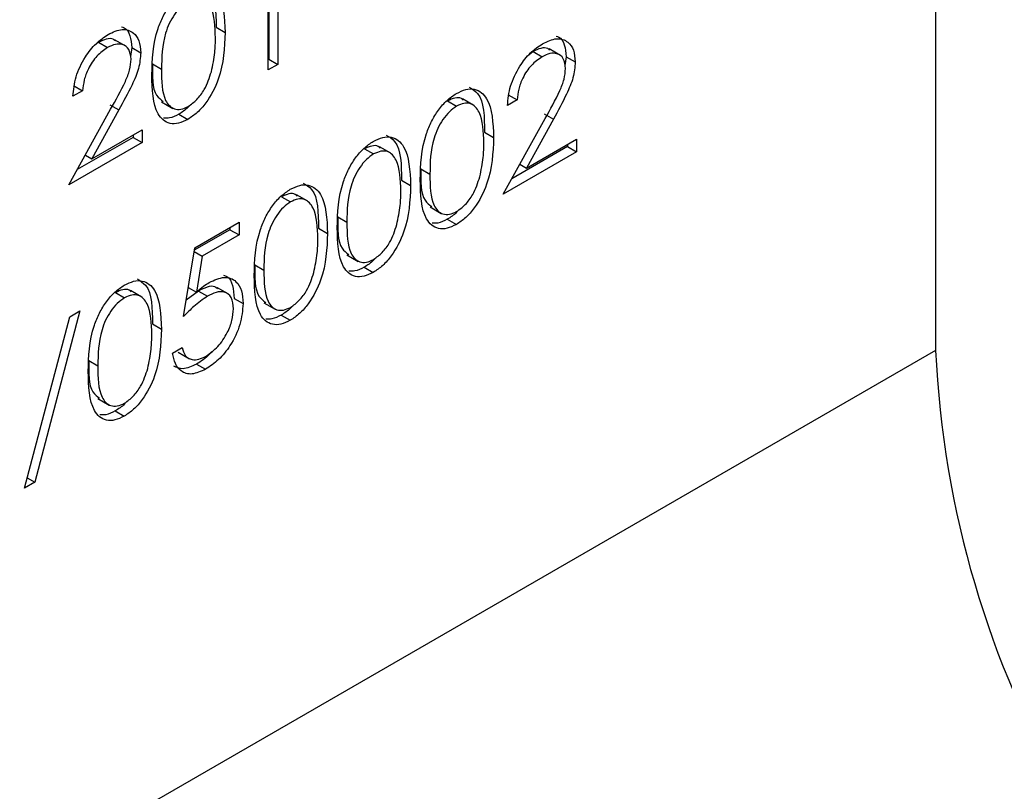
# Model space of a CAD drawing. Units: millimetres. Extents: x 5 to 415, y 6 to 290.
# Drawn here: x 160 to 167, y 93 to 99 of the extents above; entities that cross this region are included whole.
import ezdxf

# ---------------------------------------------------------------- set-up
doc = ezdxf.new("R2010")
doc.units = ezdxf.units.MM

msp = doc.modelspace()

# ---------------------------------------------------------------- linework, layer by layer
at = {"color": 7, "linetype": 'Continuous', "lineweight": 25}
for p, q in [((166.8905, 121.7327), (166.8905, 96.2158)), ((161.7583, 99.4193), (161.7583, 98.4471)), ((161.6876, 99.3785), (161.6876, 98.4879)), ((161.6827, 98.4035), (161.6827, 99.276)), ((161.2774, 98.7369), (161.3481, 98.696)), ((160.5739, 98.588), (160.4855, 98.639)), ((160.3608, 98.6194), (160.33, 98.5945)), ((160.3608, 98.6194), (160.4315, 98.5786)), ((160.619, 98.5792), (160.6088, 98.5094)), ((160.619, 98.5792), (160.6897, 98.5383)), ((163.75, 98.5473), (163.7192, 98.5224)), ((163.75, 98.5473), (163.8207, 98.5065)), ((163.9631, 98.5159), (163.8747, 98.567)), ((161.6876, 98.4879), (161.6827, 98.4851)), ((161.6876, 98.4879), (161.7583, 98.4471)), ((164.0082, 98.5071), (163.998, 98.4374)), ((164.0082, 98.5071), (164.0789, 98.4663)), ((160.7809, 98.4506), (160.8516, 98.4098)), ((161.7583, 98.4471), (161.6827, 98.4035)), ((160.2364, 98.2416), (160.1608, 98.198)), ((160.1657, 98.2824), (160.2364, 98.2416)), ((163.0833, 98.1625), (163.154, 98.1217)), ((163.2884, 98.1269), (163.2001, 98.1779)), ((163.6256, 98.1695), (163.55, 98.1259)), ((163.5549, 98.2103), (163.6256, 98.1695)), ((160.1284, 97.5062), (160.4549, 98.0971)), ((160.5194, 98.0912), (160.3087, 97.71)), ((160.4487, 98.132), (160.5194, 98.0912)), ((160.852, 98.155), (160.9404, 98.1039)), ((160.9868, 98.0585), (161.0575, 98.0176)), ((163.5176, 97.4342), (163.8441, 98.025)), ((163.9086, 98.0192), (163.6979, 97.638)), ((163.8378, 98.06), (163.9086, 98.0192)), ((160.3087, 97.71), (160.7005, 97.9362)), ((160.7005, 97.9362), (160.7005, 97.8365)), ((160.6298, 97.8773), (160.1947, 97.6261)), ((160.6298, 97.8954), (160.6298, 97.8773)), ((160.6298, 97.8773), (160.7005, 97.8365)), ((163.3714, 97.9171), (163.4421, 97.8763)), ((163.6979, 97.638), (164.0897, 97.8641)), ((164.0897, 97.8641), (164.0897, 97.7644)), ((160.7005, 97.8365), (160.1284, 97.5062)), ((162.4357, 97.7886), (162.5064, 97.7478)), ((162.6408, 97.7531), (162.5524, 97.8041)), ((164.019, 97.8052), (163.5839, 97.554)), ((164.019, 97.8233), (164.019, 97.8052)), ((164.019, 97.8052), (164.0897, 97.7644)), ((160.2574, 97.7396), (160.3087, 97.71)), ((164.0897, 97.7644), (163.5176, 97.4342)), ((162.8749, 97.6308), (162.9456, 97.59)), ((163.6466, 97.6676), (163.6979, 97.638)), ((162.7237, 97.5432), (162.7945, 97.5024)), ((161.7881, 97.4148), (161.8588, 97.3739)), ((161.9932, 97.3792), (161.9048, 97.4302)), ((162.946, 97.3352), (163.0344, 97.2842)), ((162.2272, 97.257), (162.298, 97.2162)), ((163.0808, 97.2387), (163.1515, 97.1979)), ((161.1107, 97.0168), (161.4561, 97.2162)), ((161.3853, 97.1754), (161.3853, 97.1573)), ((161.4561, 97.2162), (161.4561, 97.1165)), ((162.0761, 97.1694), (162.1468, 97.1285)), ((161.3853, 97.1573), (161.1074, 96.9969)), ((161.4561, 97.1165), (161.1697, 96.9512)), ((161.3853, 97.1573), (161.4561, 97.1165)), ((161.0243, 96.4809), (161.1107, 97.0168)), ((161.106, 96.988), (161.1697, 96.9512)), ((161.1697, 96.9512), (161.1243, 96.6693)), ((162.2984, 96.9613), (162.3868, 96.9103)), ((161.5796, 96.8831), (161.6503, 96.8423)), ((162.4332, 96.8648), (162.5039, 96.824)), ((161.0606, 96.7061), (161.1243, 96.6693)), ((161.3714, 96.6557), (161.283, 96.7068)), ((160.4928, 96.667), (160.5636, 96.6262)), ((160.698, 96.6315), (160.6096, 96.6825)), ((161.1391, 96.6787), (161.0447, 96.6075)), ((161.1391, 96.6787), (161.2098, 96.6378)), ((161.4177, 96.6212), (161.4884, 96.5804)), ((161.6507, 96.5875), (161.7391, 96.5364)), ((159.783, 95.1411), (160.1352, 96.4786)), ((160.2148, 96.5246), (159.8627, 95.1871)), ((160.1352, 96.4786), (160.2148, 96.5246)), ((161.7855, 96.491), (161.8563, 96.4501)), ((160.7809, 96.4216), (160.8516, 96.3808)), ((166.8905, 96.2158), (152.7484, 88.0517)), ((160.938, 96.1942), (161.0135, 96.2379)), ((160.9807, 96.2011), (161.0691, 96.1501)), ((160.2844, 96.1354), (160.3551, 96.0946)), ((161.1241, 96.1091), (161.1948, 96.0683)), ((160.3555, 95.8398), (160.4439, 95.7887)), ((160.4903, 95.7432), (160.561, 95.7024)), ((159.8627, 95.1871), (159.783, 95.1411)), ((159.8041, 95.2209), (159.8627, 95.1871))]:
    msp.add_line(p, q, dxfattribs=at)
msp.add_arc((174.5666, 96.5651), 7.684, 182.6055, 237.39451, dxfattribs=at)
for points, knots in [([(161.1589, 99.0884), (161.1821, 99.0742), (161.2749, 99.0173), (161.2763, 98.8571), (161.2774, 98.7369)], [0, 0, 0, 0, 0.249993, 1, 1, 1, 1]), ([(160.7761, 98.3658), (160.7793, 98.4838), (160.7834, 98.6314), (160.8618, 98.8227), (160.9165, 98.9123), (160.9837, 98.9901), (161.0329, 99.0232), (161.0575, 99.0397)], [0, 0, 0, 0, 0.498702, 0.624177, 0.749468, 0.874745, 1, 1, 1, 1]), ([(161.0575, 99.0397), (161.0823, 99.0517), (161.1319, 99.0757), (161.2222, 99.0771), (161.336, 98.9806), (161.3433, 98.8099), (161.3481, 98.696)], [0, 0, 0, 0, 0.1256, 0.251197, 0.500581, 1, 1, 1, 1]), ([(161.0601, 98.9414), (161.0408, 98.9281), (161.0021, 98.9013), (160.951, 98.8376), (160.9101, 98.7662), (160.8544, 98.6156), (160.8528, 98.5012), (160.8516, 98.4098)], [0, 0, 0, 0, 0.1251389, 0.2504182, 0.375519, 0.5008474, 1, 1, 1, 1]), ([(161.2726, 98.6528), (161.2694, 98.7413), (161.2648, 98.8738), (161.186, 98.9619), (161.1179, 98.9678), (161.0793, 98.9502), (161.0601, 98.9414)], [0, 0, 0, 0, 0.500072, 0.749021, 0.874599, 1, 1, 1, 1]), ([(160.4354, 98.6805), (160.4729, 98.6982), (160.5479, 98.7334), (160.6313, 98.7023), (160.6818, 98.6354), (160.6871, 98.5707), (160.6897, 98.5383)], [0, 0, 0, 0, 0.27989, 0.559224, 0.779583, 1, 1, 1, 1]), ([(160.5399, 98.7391), (160.5472, 98.7374), (160.5784, 98.7299), (160.61, 98.674), (160.616, 98.6108), (160.619, 98.5792)], [0, 0, 0, 0, 0.133206, 0.566545, 1, 1, 1, 1]), ([(160.1608, 98.198), (160.1657, 98.2481), (160.1755, 98.3482), (160.2474, 98.4976), (160.3388, 98.6152), (160.4032, 98.6588), (160.4354, 98.6805)], [0, 0, 0, 0, 0.280029, 0.559515, 0.779667, 1, 1, 1, 1]), ([(160.4917, 98.6297), (160.4864, 98.6344), (160.4686, 98.6505), (160.4214, 98.6483), (160.381, 98.629), (160.3608, 98.6194)], [0, 0, 0, 0, 0.1734942, 0.5864855, 1, 1, 1, 1]), ([(161.3481, 98.696), (161.3434, 98.5766), (161.3364, 98.3976), (161.2219, 98.1704), (161.1318, 98.0675), (161.0823, 98.0343), (161.0575, 98.0176)], [0, 0, 0, 0, 0.4994065, 0.7487425, 0.8743723, 1, 1, 1, 1]), ([(161.2407, 98.39), (161.2514, 98.441), (161.2706, 98.5321), (161.272, 98.6159), (161.2726, 98.6528)], [0, 0, 0, 0, 0.559599, 1, 1, 1, 1]), ([(163.8246, 98.6085), (163.8621, 98.6261), (163.9371, 98.6613), (164.0205, 98.6303), (164.0709, 98.5633), (164.0762, 98.4986), (164.0789, 98.4663)], [0, 0, 0, 0, 0.27989, 0.559224, 0.779582, 1, 1, 1, 1]), ([(163.9291, 98.6671), (163.9364, 98.6653), (163.9675, 98.6578), (163.9992, 98.6019), (164.0052, 98.5387), (164.0082, 98.5071)], [0, 0, 0, 0, 0.133207, 0.566545, 1, 1, 1, 1]), ([(160.4315, 98.5786), (160.4027, 98.5586), (160.3453, 98.5186), (160.2803, 98.4205), (160.2453, 98.3242), (160.2394, 98.2692), (160.2364, 98.2416)], [0, 0, 0, 0, 0.279699, 0.558847, 0.779176, 1, 1, 1, 1]), ([(160.6142, 98.4869), (160.6106, 98.515), (160.6035, 98.571), (160.5521, 98.605), (160.4929, 98.6087), (160.452, 98.5886), (160.4315, 98.5786)], [0, 0, 0, 0, 0.2791253, 0.5589778, 0.7793493, 1, 1, 1, 1]), ([(163.55, 98.1259), (163.5549, 98.176), (163.5647, 98.2761), (163.6365, 98.4256), (163.7279, 98.5432), (163.7923, 98.5867), (163.8246, 98.6085)], [0, 0, 0, 0, 0.280029, 0.559514, 0.779667, 1, 1, 1, 1]), ([(163.8808, 98.5576), (163.8756, 98.5623), (163.8577, 98.5784), (163.8106, 98.5762), (163.7702, 98.557), (163.75, 98.5473)], [0, 0, 0, 0, 0.1734932, 0.5864869, 1, 1, 1, 1]), ([(160.4549, 98.0971), (160.4953, 98.1684), (160.5516, 98.2677), (160.6074, 98.4036), (160.6119, 98.4592), (160.6142, 98.4869)], [0, 0, 0, 0, 0.5607168, 0.7805319, 1, 1, 1, 1]), ([(160.6897, 98.5383), (160.6863, 98.4978), (160.6794, 98.4167), (160.6121, 98.2612), (160.5546, 98.1557), (160.5194, 98.0912)], [0, 0, 0, 0, 0.279288, 0.559154, 1, 1, 1, 1]), ([(163.8207, 98.5065), (163.7919, 98.4865), (163.7345, 98.4466), (163.6695, 98.3485), (163.6345, 98.2522), (163.6285, 98.1971), (163.6256, 98.1695)], [0, 0, 0, 0, 0.279699, 0.558847, 0.779176, 1, 1, 1, 1]), ([(164.0033, 98.4149), (163.9998, 98.4429), (163.9927, 98.499), (163.9413, 98.533), (163.8821, 98.5366), (163.8412, 98.5166), (163.8207, 98.5065)], [0, 0, 0, 0, 0.279126, 0.558978, 0.77935, 1, 1, 1, 1]), ([(160.7809, 98.4506), (160.7789, 98.3557), (160.7761, 98.225), (160.8463, 98.1714), (160.8656, 98.1567)], [0, 0, 0, 0, 0.7254638, 1, 1, 1, 1]), ([(160.8516, 98.4098), (160.8522, 98.3193), (160.8532, 98.1837), (160.934, 98.0977), (161.0023, 98.0926), (161.0408, 98.1101), (161.0601, 98.1188)], [0, 0, 0, 0, 0.500291, 0.749086, 0.874606, 1, 1, 1, 1]), ([(163.8441, 98.025), (163.8845, 98.0963), (163.9408, 98.1956), (163.9965, 98.3316), (164.0011, 98.3871), (164.0033, 98.4149)], [0, 0, 0, 0, 0.560718, 0.780532, 1, 1, 1, 1]), ([(164.0789, 98.4663), (164.0755, 98.4258), (164.0686, 98.3446), (164.0013, 98.1892), (163.9438, 98.0837), (163.9086, 98.0192)], [0, 0, 0, 0, 0.279288, 0.559153, 1, 1, 1, 1]), ([(161.0575, 98.0176), (161.033, 98.0058), (160.9838, 97.982), (160.8944, 97.9813), (160.7838, 98.0808), (160.7792, 98.2517), (160.7761, 98.3658)], [0, 0, 0, 0, 0.125551, 0.25109, 0.50025, 1, 1, 1, 1]), ([(161.0601, 98.1188), (161.0831, 98.1354), (161.1291, 98.1687), (161.2001, 98.2652), (161.2253, 98.3427), (161.2407, 98.39)], [0, 0, 0, 0, 0.280257, 0.560781, 1, 1, 1, 1]), ([(163.1515, 98.2199), (163.1763, 98.2319), (163.2258, 98.256), (163.3162, 98.2574), (163.43, 98.1609), (163.4372, 97.9901), (163.4421, 97.8763)], [0, 0, 0, 0, 0.1255995, 0.2511964, 0.5005812, 1, 1, 1, 1]), ([(163.2528, 98.2686), (163.276, 98.2544), (163.3688, 98.1975), (163.3703, 98.0373), (163.3714, 97.9171)], [0, 0, 0, 0, 0.249993, 1, 1, 1, 1]), ([(162.87, 97.546), (162.8733, 97.664), (162.8773, 97.8116), (162.9558, 98.0029), (163.0105, 98.0925), (163.0777, 98.1704), (163.1269, 98.2034), (163.1515, 98.2199)], [0, 0, 0, 0, 0.498702, 0.624176, 0.749467, 0.874745, 1, 1, 1, 1]), ([(163.2046, 98.1667), (163.2002, 98.1719), (163.1852, 98.1897), (163.1402, 98.1874), (163.1023, 98.1708), (163.0833, 98.1625)], [0, 0, 0, 0, 0.171255, 0.585916, 1, 1, 1, 1]), ([(161.0791, 98.1344), (161.0728, 98.127), (161.0445, 98.0938), (161.0121, 98.0739), (160.9868, 98.0585)], [0, 0, 0, 0, 0.222218, 1, 1, 1, 1]), ([(163.154, 98.1217), (163.1347, 98.1083), (163.0961, 98.0816), (163.0449, 98.0178), (163.0041, 97.9464), (162.9484, 97.7959), (162.9468, 97.6815), (162.9456, 97.59)], [0, 0, 0, 0, 0.125138, 0.250418, 0.375519, 0.500847, 1, 1, 1, 1]), ([(163.3665, 97.833), (163.3634, 97.9215), (163.3587, 98.054), (163.2799, 98.1422), (163.2118, 98.148), (163.1733, 98.1304), (163.154, 98.1217)], [0, 0, 0, 0, 0.500071, 0.749021, 0.874598, 1, 1, 1, 1]), ([(160.9868, 98.0585), (160.962, 98.0458), (160.9197, 98.0242), (160.8829, 98.0266), (160.8677, 98.0276)], [0, 0, 0, 0, 0.58753, 1, 1, 1, 1]), ([(162.5039, 97.8461), (162.5287, 97.8581), (162.5782, 97.8821), (162.6685, 97.8835), (162.7823, 97.787), (162.7896, 97.6163), (162.7945, 97.5024)], [0, 0, 0, 0, 0.1256, 0.251197, 0.500581, 1, 1, 1, 1]), ([(162.6052, 97.8948), (162.6284, 97.8805), (162.7212, 97.8237), (162.7227, 97.6634), (162.7237, 97.5432)], [0, 0, 0, 0, 0.249993, 1, 1, 1, 1]), ([(163.4421, 97.8763), (163.4374, 97.7569), (163.4303, 97.5779), (163.3159, 97.3506), (163.2258, 97.2477), (163.1762, 97.2145), (163.1515, 97.1979)], [0, 0, 0, 0, 0.4994068, 0.7487434, 0.8743728, 1, 1, 1, 1]), ([(162.2224, 97.1721), (162.2257, 97.2901), (162.2297, 97.4378), (162.3082, 97.6291), (162.3628, 97.7187), (162.43, 97.7965), (162.4793, 97.8295), (162.5039, 97.8461)], [0, 0, 0, 0, 0.498702, 0.624177, 0.749468, 0.874746, 1, 1, 1, 1]), ([(162.557, 97.7929), (162.5526, 97.7981), (162.5376, 97.8158), (162.4926, 97.8135), (162.4546, 97.7969), (162.4357, 97.7886)], [0, 0, 0, 0, 0.171254, 0.585919, 1, 1, 1, 1]), ([(163.3346, 97.5702), (163.3454, 97.6212), (163.3645, 97.7124), (163.3659, 97.7961), (163.3665, 97.833)], [0, 0, 0, 0, 0.559599, 1, 1, 1, 1]), ([(162.5064, 97.7478), (162.4871, 97.7344), (162.4485, 97.7077), (162.3973, 97.644), (162.3564, 97.5726), (162.3007, 97.422), (162.2992, 97.3076), (162.298, 97.2162)], [0, 0, 0, 0, 0.125139, 0.250418, 0.375519, 0.500847, 1, 1, 1, 1]), ([(162.7189, 97.4592), (162.7158, 97.5476), (162.7111, 97.6801), (162.6323, 97.7683), (162.5642, 97.7742), (162.5257, 97.7566), (162.5064, 97.7478)], [0, 0, 0, 0, 0.5000712, 0.7490203, 0.8745986, 1, 1, 1, 1]), ([(162.8749, 97.6308), (162.8728, 97.536), (162.87, 97.4052), (162.9402, 97.3516), (162.9595, 97.3369)], [0, 0, 0, 0, 0.725464, 1, 1, 1, 1]), ([(163.1515, 97.1979), (163.1269, 97.186), (163.0778, 97.1622), (162.9884, 97.1615), (162.8778, 97.261), (162.8731, 97.432), (162.87, 97.546)], [0, 0, 0, 0, 0.125551, 0.25109, 0.50025, 1, 1, 1, 1]), ([(162.9456, 97.59), (162.9462, 97.4995), (162.9471, 97.3639), (163.028, 97.2779), (163.0962, 97.2729), (163.1348, 97.2903), (163.154, 97.299)], [0, 0, 0, 0, 0.500291, 0.749086, 0.874606, 1, 1, 1, 1]), ([(163.154, 97.299), (163.177, 97.3156), (163.223, 97.3489), (163.2941, 97.4454), (163.3193, 97.5229), (163.3346, 97.5702)], [0, 0, 0, 0, 0.280258, 0.560782, 1, 1, 1, 1]), ([(161.5748, 96.7983), (161.578, 96.9163), (161.5821, 97.0639), (161.6606, 97.2552), (161.7152, 97.3448), (161.7824, 97.4226), (161.8317, 97.4557), (161.8563, 97.4722)], [0, 0, 0, 0, 0.498702, 0.624177, 0.749468, 0.874746, 1, 1, 1, 1]), ([(161.8563, 97.4722), (161.881, 97.4842), (161.9306, 97.5082), (162.0209, 97.5096), (162.1347, 97.4131), (162.142, 97.2424), (162.1468, 97.1285)], [0, 0, 0, 0, 0.1256, 0.251197, 0.500582, 1, 1, 1, 1]), ([(161.9576, 97.5209), (161.9808, 97.5067), (162.0736, 97.4498), (162.075, 97.2896), (162.0761, 97.1694)], [0, 0, 0, 0, 0.249993, 1, 1, 1, 1]), ([(162.7945, 97.5024), (162.7898, 97.383), (162.7827, 97.204), (162.6682, 96.9767), (162.5782, 96.8738), (162.5286, 96.8406), (162.5039, 96.824)], [0, 0, 0, 0, 0.499406, 0.748743, 0.874372, 1, 1, 1, 1]), ([(161.9094, 97.419), (161.905, 97.4242), (161.89, 97.442), (161.845, 97.4397), (161.807, 97.4231), (161.7881, 97.4148)], [0, 0, 0, 0, 0.171254, 0.585919, 1, 1, 1, 1]), ([(162.0713, 97.0853), (162.0682, 97.1738), (162.0635, 97.3063), (161.9847, 97.3944), (161.9166, 97.4003), (161.878, 97.3827), (161.8588, 97.3739)], [0, 0, 0, 0, 0.500071, 0.74902, 0.874599, 1, 1, 1, 1]), ([(162.687, 97.1964), (162.6978, 97.2474), (162.7169, 97.3385), (162.7183, 97.4223), (162.7189, 97.4592)], [0, 0, 0, 0, 0.559599, 1, 1, 1, 1]), ([(161.8588, 97.3739), (161.8395, 97.3606), (161.8009, 97.3338), (161.7497, 97.2701), (161.7088, 97.1987), (161.6531, 97.0481), (161.6516, 96.9337), (161.6503, 96.8423)], [0, 0, 0, 0, 0.125139, 0.250418, 0.375519, 0.500847, 1, 1, 1, 1]), ([(162.2272, 97.257), (162.2252, 97.1621), (162.2224, 97.0313), (162.2926, 96.9777), (162.3119, 96.963)], [0, 0, 0, 0, 0.725464, 1, 1, 1, 1]), ([(163.0808, 97.2387), (163.0559, 97.226), (163.0136, 97.2044), (162.9768, 97.2068), (162.9617, 97.2078)], [0, 0, 0, 0, 0.587531, 1, 1, 1, 1]), ([(163.1731, 97.3146), (163.1668, 97.3072), (163.1384, 97.274), (163.106, 97.2541), (163.0808, 97.2387)], [0, 0, 0, 0, 0.222216, 1, 1, 1, 1]), ([(162.5039, 96.824), (162.4793, 96.8121), (162.4302, 96.7884), (162.3408, 96.7877), (162.2302, 96.8872), (162.2255, 97.0581), (162.2224, 97.1721)], [0, 0, 0, 0, 0.1255504, 0.2510899, 0.5002501, 1, 1, 1, 1]), ([(162.298, 97.2162), (162.2986, 97.1256), (162.2995, 96.9901), (162.3803, 96.9041), (162.4486, 96.899), (162.4871, 96.9165), (162.5064, 96.9252)], [0, 0, 0, 0, 0.500291, 0.749086, 0.874606, 1, 1, 1, 1]), ([(162.5064, 96.9252), (162.5294, 96.9418), (162.5754, 96.975), (162.6465, 97.0715), (162.6717, 97.149), (162.687, 97.1964)], [0, 0, 0, 0, 0.280258, 0.560782, 1, 1, 1, 1]), ([(162.1468, 97.1285), (162.1421, 97.0091), (162.1351, 96.8301), (162.0206, 96.6029), (161.9305, 96.5), (161.881, 96.4668), (161.8563, 96.4501)], [0, 0, 0, 0, 0.499406, 0.748742, 0.874372, 1, 1, 1, 1]), ([(162.0394, 96.8225), (162.0501, 96.8735), (162.0693, 96.9646), (162.0707, 97.0484), (162.0713, 97.0853)], [0, 0, 0, 0, 0.559599, 1, 1, 1, 1]), ([(162.5255, 96.9407), (162.5192, 96.9334), (162.4908, 96.9002), (162.4584, 96.8803), (162.4332, 96.8648)], [0, 0, 0, 0, 0.2222179, 1, 1, 1, 1]), ([(161.5796, 96.8831), (161.5776, 96.7882), (161.5748, 96.6575), (161.645, 96.6039), (161.6643, 96.5892)], [0, 0, 0, 0, 0.725464, 1, 1, 1, 1]), ([(162.4332, 96.8648), (162.4083, 96.8521), (162.366, 96.8305), (162.3292, 96.833), (162.3141, 96.834)], [0, 0, 0, 0, 0.587528, 1, 1, 1, 1]), ([(161.2235, 96.7454), (161.2637, 96.7638), (161.3442, 96.8004), (161.4327, 96.7639), (161.482, 96.686), (161.4863, 96.6156), (161.4884, 96.5804)], [0, 0, 0, 0, 0.279688, 0.559025, 0.779292, 1, 1, 1, 1]), ([(161.3358, 96.8017), (161.3448, 96.7992), (161.3791, 96.7899), (161.4102, 96.7244), (161.4152, 96.6556), (161.4177, 96.6212)], [0, 0, 0, 0, 0.150954, 0.575051, 1, 1, 1, 1]), ([(161.8563, 96.4501), (161.8317, 96.4383), (161.7825, 96.4145), (161.6931, 96.4138), (161.5826, 96.5133), (161.5779, 96.6842), (161.5748, 96.7983)], [0, 0, 0, 0, 0.1255504, 0.2510899, 0.5002501, 1, 1, 1, 1]), ([(161.6503, 96.8423), (161.651, 96.7518), (161.6519, 96.6162), (161.7327, 96.5302), (161.801, 96.5251), (161.8395, 96.5426), (161.8588, 96.5513)], [0, 0, 0, 0, 0.500291, 0.749086, 0.874606, 1, 1, 1, 1]), ([(161.8588, 96.5513), (161.8818, 96.5679), (161.9278, 96.6012), (161.9989, 96.6977), (162.024, 96.7752), (162.0394, 96.8225)], [0, 0, 0, 0, 0.2802579, 0.5607813, 1, 1, 1, 1]), ([(160.2796, 96.0506), (160.2828, 96.1685), (160.2869, 96.3162), (160.3653, 96.5075), (160.42, 96.5971), (160.4872, 96.6749), (160.5364, 96.708), (160.561, 96.7245)], [0, 0, 0, 0, 0.498702, 0.624176, 0.749467, 0.874745, 1, 1, 1, 1]), ([(160.561, 96.7245), (160.5858, 96.7365), (160.6354, 96.7605), (160.7257, 96.7619), (160.8395, 96.6654), (160.8468, 96.4947), (160.8516, 96.3808)], [0, 0, 0, 0, 0.1256, 0.251197, 0.500581, 1, 1, 1, 1]), ([(160.6624, 96.7732), (160.6856, 96.759), (160.7783, 96.7021), (160.7798, 96.5418), (160.7809, 96.4216)], [0, 0, 0, 0, 0.249993, 1, 1, 1, 1]), ([(161.1243, 96.6693), (161.1425, 96.6856), (161.175, 96.7147), (161.2087, 96.7361), (161.2235, 96.7454)], [0, 0, 0, 0, 0.560064, 1, 1, 1, 1]), ([(161.2882, 96.6959), (161.282, 96.7018), (161.262, 96.7207), (161.2065, 96.7121), (161.1616, 96.6898), (161.1391, 96.6787)], [0, 0, 0, 0, 0.183322, 0.591177, 1, 1, 1, 1]), ([(160.5636, 96.6262), (160.5443, 96.6129), (160.5056, 96.5861), (160.4544, 96.5224), (160.4136, 96.451), (160.3579, 96.3004), (160.3563, 96.186), (160.3551, 96.0946)], [0, 0, 0, 0, 0.125138, 0.250418, 0.375519, 0.500847, 1, 1, 1, 1]), ([(160.6142, 96.6713), (160.6098, 96.6765), (160.5947, 96.6942), (160.5497, 96.6919), (160.5118, 96.6753), (160.4928, 96.667)], [0, 0, 0, 0, 0.171254, 0.585917, 1, 1, 1, 1]), ([(160.7761, 96.3376), (160.7729, 96.4261), (160.7683, 96.5586), (160.6895, 96.6467), (160.6214, 96.6526), (160.5828, 96.635), (160.5636, 96.6262)], [0, 0, 0, 0, 0.500071, 0.74902, 0.874598, 1, 1, 1, 1]), ([(161.2098, 96.6378), (161.1742, 96.613), (161.1104, 96.5686), (161.0506, 96.5077), (161.0243, 96.4809)], [0, 0, 0, 0, 0.559416, 1, 1, 1, 1]), ([(161.4129, 96.5405), (161.4098, 96.5723), (161.4035, 96.6359), (161.3468, 96.6762), (161.2782, 96.6727), (161.2326, 96.6495), (161.2098, 96.6378)], [0, 0, 0, 0, 0.279539, 0.558617, 0.779047, 1, 1, 1, 1]), ([(161.4884, 96.5804), (161.4835, 96.5271), (161.4737, 96.4206), (161.398, 96.2597), (161.298, 96.1369), (161.2292, 96.0912), (161.1948, 96.0683)], [0, 0, 0, 0, 0.279864, 0.559271, 0.779423, 1, 1, 1, 1]), ([(161.8778, 96.5669), (161.8716, 96.5595), (161.8432, 96.5263), (161.8108, 96.5064), (161.7855, 96.491)], [0, 0, 0, 0, 0.2222179, 1, 1, 1, 1]), ([(161.1992, 96.1705), (161.2307, 96.193), (161.2938, 96.238), (161.3642, 96.3451), (161.4069, 96.451), (161.4109, 96.5106), (161.4129, 96.5405)], [0, 0, 0, 0, 0.279617, 0.559357, 0.779559, 1, 1, 1, 1]), ([(161.7855, 96.491), (161.7607, 96.4783), (161.7184, 96.4567), (161.6816, 96.4591), (161.6664, 96.4601)], [0, 0, 0, 0, 0.587529, 1, 1, 1, 1]), ([(160.8516, 96.3808), (160.8469, 96.2614), (160.8399, 96.0824), (160.7254, 95.8552), (160.6353, 95.7523), (160.5858, 95.719), (160.561, 95.7024)], [0, 0, 0, 0, 0.4994067, 0.7487429, 0.8743728, 1, 1, 1, 1]), ([(160.7442, 96.0748), (160.7549, 96.1258), (160.7741, 96.2169), (160.7754, 96.3007), (160.7761, 96.3376)], [0, 0, 0, 0, 0.559599, 1, 1, 1, 1]), ([(161.1948, 96.0683), (161.1587, 96.0517), (161.0866, 96.0186), (161.005, 96.0459), (160.9545, 96.1075), (160.9435, 96.1653), (160.938, 96.1942)], [0, 0, 0, 0, 0.2796242, 0.5590193, 0.7793803, 1, 1, 1, 1]), ([(161.0135, 96.2379), (161.02, 96.2141), (161.033, 96.1668), (161.0845, 96.1409), (161.1417, 96.143), (161.18, 96.1614), (161.1992, 96.1705)], [0, 0, 0, 0, 0.28005, 0.559165, 0.779583, 1, 1, 1, 1]), ([(161.2435, 96.2071), (161.2376, 96.1996), (161.202, 96.1548), (161.1595, 96.1299), (161.1241, 96.1091)], [0, 0, 0, 0, 0.167753, 1, 1, 1, 1]), ([(160.2844, 96.1354), (160.2824, 96.0405), (160.2796, 95.9098), (160.3498, 95.8562), (160.3691, 95.8415)], [0, 0, 0, 0, 0.725464, 1, 1, 1, 1]), ([(160.3551, 96.0946), (160.3557, 96.0041), (160.3566, 95.8685), (160.4375, 95.7825), (160.5058, 95.7774), (160.5443, 95.7949), (160.5636, 95.8036)], [0, 0, 0, 0, 0.500291, 0.749086, 0.874606, 1, 1, 1, 1]), ([(161.1241, 96.1091), (161.0874, 96.0914), (161.02, 96.059), (160.9701, 96.0822), (160.9473, 96.0928)], [0, 0, 0, 0, 0.544051, 1, 1, 1, 1]), ([(160.561, 95.7024), (160.5365, 95.6906), (160.4873, 95.6668), (160.3979, 95.6661), (160.2873, 95.7656), (160.2827, 95.9365), (160.2796, 96.0506)], [0, 0, 0, 0, 0.125551, 0.25109, 0.50025, 1, 1, 1, 1]), ([(160.5636, 95.8036), (160.5866, 95.8202), (160.6326, 95.8534), (160.7036, 95.95), (160.7288, 96.0275), (160.7442, 96.0748)], [0, 0, 0, 0, 0.2802579, 0.5607813, 1, 1, 1, 1]), ([(160.5826, 95.8192), (160.5763, 95.8118), (160.548, 95.7786), (160.5155, 95.7587), (160.4903, 95.7432)], [0, 0, 0, 0, 0.222219, 1, 1, 1, 1]), ([(160.4903, 95.7432), (160.4655, 95.7306), (160.4232, 95.709), (160.3864, 95.7114), (160.3712, 95.7124)], [0, 0, 0, 0, 0.58753, 1, 1, 1, 1])]:
    msp.add_open_spline(points, degree=3, knots=knots, dxfattribs=at)

doc.saveas('drawing.dxf')
